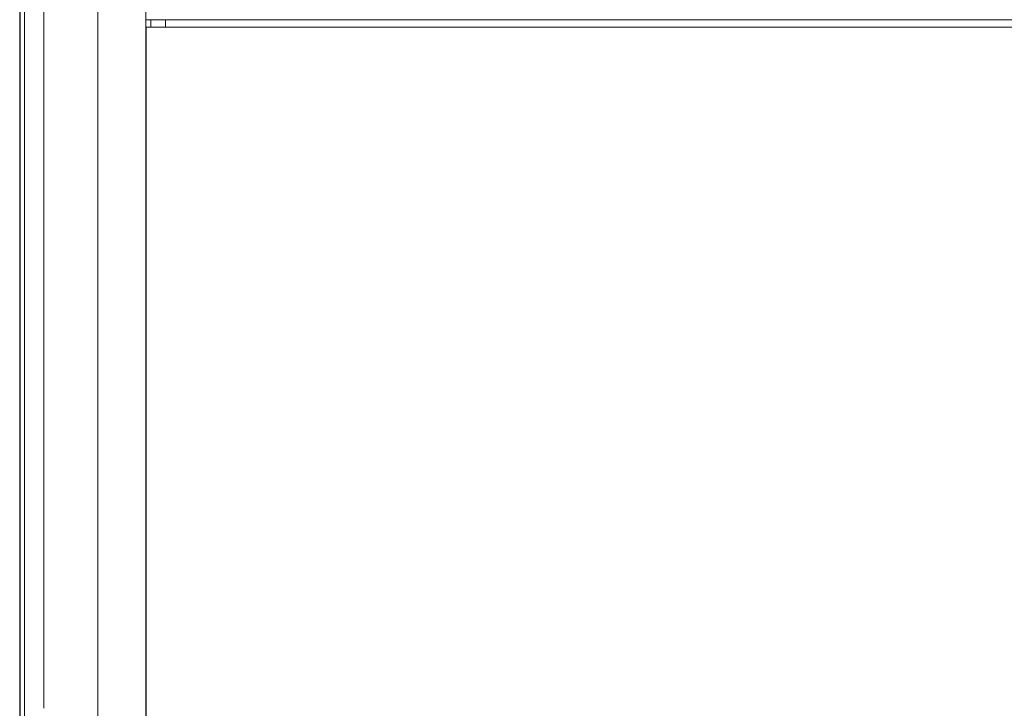
# Model space of a CAD drawing. Units: millimetres. Extents: x 0 to 5083, y 0 to 3363.
# Drawn here: x 4301 to 4692, y 902 to 1175 of the extents above; entities that cross this region are included whole.
import ezdxf

# ---------------------------------------------------------------- set-up
doc = ezdxf.new("R2010")
doc.units = ezdxf.units.MM
doc.layers.add('Trimetric', color=7, linetype='Continuous')

msp = doc.modelspace()

# ---------------------------------------------------------------- linework, layer by layer
at = {"layer": 'Trimetric', "color": 151, "linetype": 'Continuous', "lineweight": 18}
for p, q in [((4331.75, 725.77), (4331.75, 2612.26)), ((4331.85, 725.77), (4331.85, 2612.26)), ((4350.85, 725.77), (4350.85, 2612.26)), ((4300.75, 2444.99), (4300.75, 893.04)), ((4300.9, 898.52), (4300.9, 2439.52)), ((4302.6, 898.52), (4302.6, 2439.52)), ((4310.4, 2436.52), (4310.4, 901.52)), ((4352.84, 1174.77), (4352.84, 1171.77)), ((4358.66, 1174.77), (4352.84, 1174.77)), ((4358.66, 1174.77), (4358.66, 1171.77)), ((4350.96, 1171.77), (4350.96, 749.95)), ((4358.66, 1171.77), (4352.84, 1171.77))]:
    msp.add_line(p, q, dxfattribs=at)
for points in [[(4352.84, 1174.77), (4350.85, 1174.77)], [(4352.84, 1171.77), (4350.85, 1171.77)]]:
    msp.add_open_spline(points, degree=1, dxfattribs=at)
for points, knots in [([(5025.66, 1174.77), (4942.68, 1174.77), (4859.33, 1174.77), (4775.74, 1174.77), (4692.03, 1174.77), (4608.34, 1174.77), (4524.79, 1174.77), (4441.52, 1174.77), (4358.66, 1174.77)], [0, 0, 0.124403, 0.249366, 0.374695, 0.500195, 0.62567, 0.750925, 0.875767, 1, 1]), ([(5025.66, 1171.77), (4984.23, 1171.77), (4901.05, 1171.77), (4817.56, 1171.77), (4733.89, 1171.77), (4650.17, 1171.77), (4566.54, 1171.77), (4483.11, 1171.77), (4441.52, 1171.77), (4358.66, 1171.77)], [0, 0, 0.062119, 0.186827, 0.311997, 0.437435, 0.562947, 0.688337, 0.81341, 0.875767, 1, 1])]:
    msp.add_open_spline(points, degree=1, knots=knots, dxfattribs=at)

doc.saveas('drawing.dxf')
